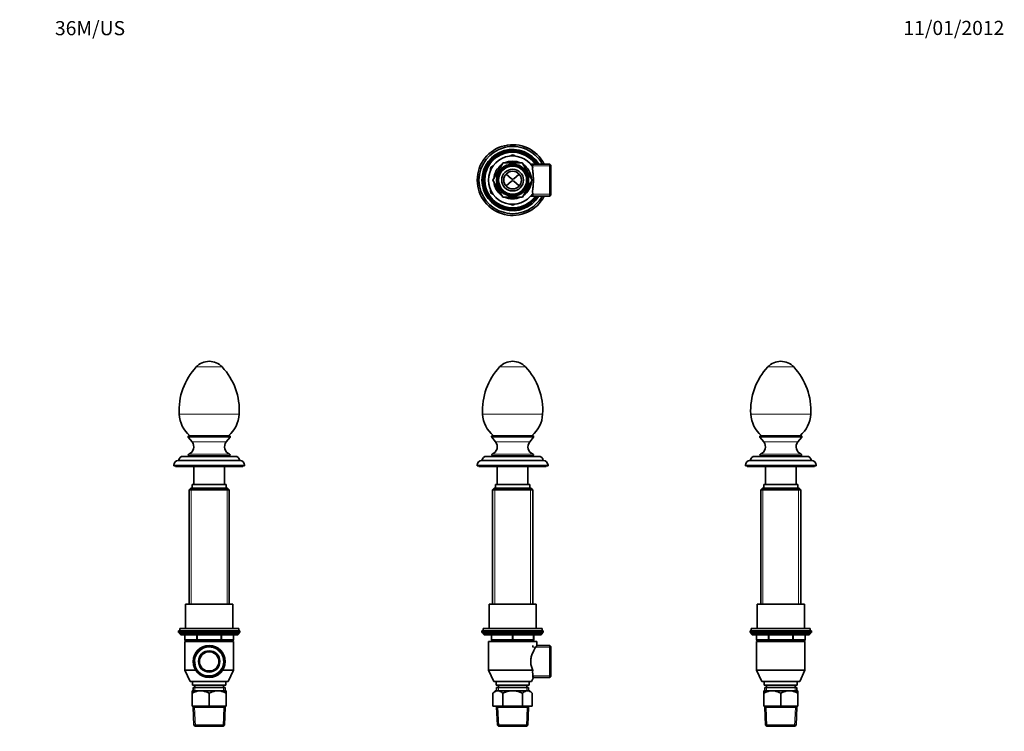
# Model space of a CAD drawing. Units: millimetres. Extents: x 0 to 835, y 0 to 1165.
# Drawn here: x 0 to 835, y 561 to 1165 of the extents above; entities that cross this region are included whole.
import ezdxf
from ezdxf import colors
from ezdxf.entities.mleader import LeaderData, LeaderLine
from ezdxf.math import Vec2, Vec3

# ---------------------------------------------------------------- set-up
doc = ezdxf.new("R2010")
doc.units = ezdxf.units.MM
for name, color, linetype in [('DV1_Défaut', 7, 'Continuous'), ('DV2_Défaut', 7, 'Continuous'), ('DV3_Défaut', 7, 'Continuous'), ('DV4_Défaut', 7, 'Continuous'), ('Défaut', 7, 'Continuous')]:
    doc.layers.add(name, color=color, linetype=linetype)

# ---------------------------------------------------------------- blocks, each defined once
blk = doc.blocks.new('_DOT')
at = {"color": 0}
blk.add_line((0, 0), (-1, 0), dxfattribs=at)
at = {"color": 0, "const_width": 0.333}
blk.add_lwpolyline([(-0.1665, 0, 1), (0.1665, 0, 1)], format="xyb", close=True, dxfattribs=at)
blk = doc.blocks.new('SE')
at = {"layer": 'DV1_Défaut', "color": 7, "linetype": 'Continuous', "lineweight": 18}
for p, q in [((406.78, 869.98), (428.8, 869.98)), ((392.33, 829.9), (443.25, 829.9)), ((435.54, 810.53), (400.04, 810.53)), ((432.26, 806.45), (403.32, 806.45)), ((435.05, 796.02), (400.54, 796.02)), ((387.79, 786.67), (447.79, 786.67)), ((402.65, 668.67), (402.65, 767.17)), ((432.94, 668.67), (432.94, 767.17)), ((442.79, 644.17), (392.79, 644.17)), ((400.29, 642.67), (400.29, 638.67)), ((417.29, 638.67), (417.29, 642.67)), ((418.29, 642.67), (418.29, 638.67)), ((435.29, 638.67), (435.29, 642.67)), ((399.79, 638.67), (400.29, 638.67)), ((400.29, 638.67), (417.29, 638.67)), ((402.65, 637.17), (402.65, 637.67)), ((417.29, 638.67), (418.29, 638.67)), ((418.29, 638.67), (435.29, 638.67)), ((432.94, 637.17), (432.94, 637.67)), ((435.29, 638.67), (435.79, 638.67)), ((450.29, 632.23), (434.87, 632.23)), ((450.29, 608.11), (434.87, 608.11)), ((405.73, 598.17), (405.73, 595.17)), ((429.85, 598.17), (429.85, 595.17)), ((406.06, 565.17), (405.35, 581.47)), ((429.52, 565.17), (430.23, 581.47))]:
    blk.add_line(p, q, dxfattribs=at)
at = {"layer": 'DV1_Défaut', "color": 7, "linetype": 'Continuous', "lineweight": 35}
for p, q in [((400.04, 810.53), (403.32, 806.45)), ((434.99, 811.67), (400.59, 811.67)), ((432.26, 806.45), (435.54, 810.53)), ((395.79, 794.17), (439.79, 794.17)), ((434.79, 794.67), (400.79, 794.67)), ((409.79, 794.67), (409.79, 794.17)), ((425.79, 794.17), (425.79, 794.67)), ((387.79, 786.67), (387.79, 786.17)), ((387.79, 786.17), (447.79, 786.17)), ((389.29, 786.17), (389.29, 785.67)), ((389.29, 785.67), (446.29, 785.67)), ((443.79, 790.67), (391.79, 790.67)), ((404.79, 785.67), (404.79, 770.17)), ((430.79, 770.17), (430.79, 785.67)), ((446.29, 785.67), (446.29, 786.17)), ((447.79, 786.17), (447.79, 786.67)), ((403.29, 770.17), (432.29, 770.17)), ((403.29, 770.17), (403.29, 767.17)), ((432.29, 767.17), (432.29, 770.17)), ((402.29, 767.17), (400.79, 765.67)), ((400.79, 765.67), (434.79, 765.67)), ((400.79, 765.67), (400.79, 668.67)), ((433.29, 767.17), (402.29, 767.17)), ((434.79, 765.67), (433.29, 767.17)), ((434.79, 668.67), (434.79, 765.67)), ((437.79, 668.67), (397.79, 668.67)), ((397.79, 668.67), (397.79, 648.17)), ((437.79, 648.17), (437.79, 668.67)), ((391.79, 646.17), (443.79, 646.17)), ((391.79, 646.17), (391.79, 644.67)), ((391.79, 644.67), (443.79, 644.67)), ((442.79, 648.17), (392.79, 648.17)), ((392.79, 648.17), (392.79, 646.17)), ((392.79, 644.17), (392.79, 643.51)), ((442.79, 643.51), (392.79, 643.51)), ((392.79, 643.51), (393.64, 642.67)), ((441.94, 642.67), (393.64, 642.67)), ((399.79, 638.67), (399.79, 642.67)), ((435.79, 642.67), (435.79, 638.67)), ((441.94, 642.67), (442.79, 643.51)), ((442.79, 646.17), (442.79, 648.17)), ((442.79, 643.51), (442.79, 644.17)), ((443.79, 644.67), (443.79, 646.17)), ((397.29, 637.17), (438.29, 637.17)), ((397.29, 637.17), (397.29, 612.67)), ((400.79, 637.67), (400.79, 637.17)), ((417.79, 637.67), (400.79, 637.67)), ((434.79, 637.67), (417.79, 637.67)), ((434.79, 637.17), (434.79, 637.67)), ((438.29, 633.76), (438.29, 637.17)), ((434.87, 633.77), (434.87, 632.23)), ((449.29, 633.77), (438.29, 633.77)), ((449.29, 606.57), (449.29, 633.77)), ((450.29, 632.77), (449.29, 633.77)), ((450.29, 607.57), (450.29, 632.77)), ((434.87, 612.67), (397.29, 612.67)), ((397.29, 612.67), (401.79, 603.17)), ((401.79, 603.17), (433.79, 603.17)), ((403.79, 603.17), (403.79, 600.17)), ((431.79, 600.17), (431.79, 603.17)), ((433.79, 603.17), (435.4, 606.57)), ((434.87, 606.57), (434.87, 608.11)), ((435.4, 606.57), (449.29, 606.57)), ((449.29, 606.57), (450.29, 607.57)), ((403.09, 595.17), (401.09, 593.17)), ((401.09, 593.17), (401.09, 582.17)), ((401.09, 593.17), (401.09, 593.17)), ((401.09, 593.17), (401.09, 582.17)), ((403.09, 595.17), (404.03, 595.17)), ((403.79, 600.17), (431.79, 600.17)), ((406.44, 595.17), (404.03, 595.17)), ((404.19, 598.17), (431.39, 598.17)), ((404.19, 598.17), (404.19, 595.17)), ((405.69, 600.17), (405.69, 598.17)), ((415.38, 595.17), (406.44, 595.17)), ((409.38, 582.17), (409.38, 593.17)), ((409.51, 593.17), (409.38, 593.17)), ((409.51, 593.17), (409.51, 582.17)), ((420.21, 595.17), (415.38, 595.17)), ((429.14, 595.17), (420.21, 595.17)), ((426.08, 582.17), (426.08, 593.17)), ((426.21, 593.17), (426.08, 593.17)), ((426.21, 593.17), (426.21, 582.17)), ((431.56, 595.17), (429.14, 595.17)), ((429.89, 598.17), (429.89, 600.17)), ((431.39, 595.17), (431.39, 598.17)), ((431.56, 595.17), (432.49, 595.17)), ((434.49, 593.17), (432.49, 595.17)), ((434.49, 582.17), (434.49, 593.17)), ((434.49, 593.17), (434.49, 593.17)), ((434.49, 582.17), (434.49, 593.17)), ((401.09, 582.17), (401.09, 582.17)), ((401.09, 582.17), (409.38, 582.17)), ((404.19, 582.17), (404.19, 581.47)), ((431.39, 581.47), (404.19, 581.47)), ((404.19, 581.47), (404.86, 566.17)), ((409.51, 582.17), (409.38, 582.17)), ((409.51, 582.17), (426.08, 582.17)), ((426.21, 582.17), (426.08, 582.17)), ((426.21, 582.17), (434.49, 582.17)), ((430.72, 566.17), (431.39, 581.47)), ((431.39, 581.47), (431.39, 582.17)), ((434.49, 582.17), (434.49, 582.17)), ((430.72, 566.17), (404.86, 566.17)), ((404.86, 566.17), (405.9, 565.17)), ((405.9, 565.17), (429.68, 565.17)), ((429.68, 565.17), (430.72, 566.17))]:
    blk.add_line(p, q, dxfattribs=at)
for centre, radius, start, end in [((446.87, 832.88), 54.62, 137.21261, 183.12598), ((417.79, 859.79), 15, 42.78739, 137.21261), ((388.72, 832.88), 54.62, 356.87402, 42.78739), ((417.79, 831.29), 25.5, 183.12598, 230.30669), ((417.79, 831.29), 25.5, 309.69331, 356.87402), ((400.59, 810.97), 0.7, 90, 218.73247), ((434.99, 810.97), 0.7, 321.26753, 90), ((398.09, 802.26), 6.7, 291.39927, 38.73247), ((437.49, 802.26), 6.7, 141.26753, 248.60073), ((395.79, 790.17), 4, 90, 172.82102), ((400.79, 795.37), 0.7, 111.39927, 270), ((434.79, 795.37), 0.7, 270, 68.60073), ((439.79, 790.17), 4, 7.17898, 90), ((391.79, 786.67), 4, 90, 180), ((443.79, 786.67), 4, 0, 90), ((393.29, 644.17), 0.5, 90, 180), ((442.29, 644.17), 0.5, 0, 90), ((400.79, 638.67), 1, 180, 270), ((434.79, 638.67), 1, 270, 0), ((449.19, 610.85), 14.44, 172.77922, 197.2637), ((406.9, 587.8), 7.91, 111.29923, 137.2547), ((403.57, 587.8), 7.91, 42.7453, 68.70077), ((432.01, 587.8), 7.91, 111.29923, 137.2547), ((428.68, 587.8), 7.91, 42.7453, 68.70077)]:
    blk.add_arc(centre, radius, start, end, dxfattribs=at)
at = {"layer": 'DV1_Défaut', "color": 7, "linetype": 'Continuous', "lineweight": 18}
for centre, major_axis, start_param, end_param in [((400.79, 638.67), (0, -1), 4.712389, 6.283185), ((417.79, 638.67), (0, -1), 4.712389, 6.283185), ((417.79, 638.67), (0, -1), 0, 1.570796), ((434.79, 638.67), (0, 1), 3.141593, 4.712389)]:
    blk.add_ellipse(centre, major_axis=major_axis, ratio=0.5, start_param=start_param, end_param=end_param, dxfattribs=at)
at = {"layer": 'DV1_Défaut', "color": 7, "linetype": 'Continuous', "lineweight": 35}
for points, knots in [([(434.87, 612.67), (434.43, 613.65), (434.03, 614.71), (433.4, 617.05), (433.19, 618.28), (433.09, 620.82), (433.2, 622.07), (433.68, 624.5), (434.05, 625.63), (435.28, 628.79), (436.27, 630.52), (437.4, 632.4), (437.73, 632.9), (438.17, 633.58), (438.29, 633.77), (438.29, 633.77), (438.29, 633.77), (438.29, 633.77)], [0, 0, 0, 0, 0.1249, 0.1249, 0.249801, 0.249801, 0.374701, 0.374701, 0.499601, 0.499601, 0.749402, 0.749402, 0.874303, 0.874303, 0.999203, 0.999203, 1, 1, 1, 1]), ([(409.51, 593.17), (410.43, 593.63), (411.38, 594.04), (413.35, 594.73), (414.36, 595), (415.38, 595.17)], [0, 0, 0, 0, 0.5, 0.5, 1, 1, 1, 1]), ([(420.21, 595.17), (421.23, 595), (422.22, 594.73), (423.7, 594.22), (424.19, 594.03), (425.14, 593.62), (425.61, 593.4), (426.08, 593.17)], [0, 0, 0, 0, 0.5, 0.5, 0.75, 0.75, 1, 1, 1, 1])]:
    blk.add_open_spline(points, degree=3, knots=knots, dxfattribs=at)
blk = doc.blocks.new('SE1')
at = {"layer": 'DV2_Défaut', "color": 7, "linetype": 'Continuous', "lineweight": 18}
for p, q in [((414.96, 1048.81), (416.79, 1049.87)), ((416.79, 1049.87), (417.29, 1049)), ((417.29, 1049), (417.29, 1049)), ((418.29, 1049), (418.79, 1049.87)), ((418.29, 1049), (418.29, 1049)), ((418.79, 1049.87), (420.62, 1048.81)), ((398.79, 1036.21), (398.79, 1038.32)), ((398.79, 1038.32), (399.79, 1038.32)), ((399.79, 1040.05), (401.62, 1041.11)), ((399.79, 1040.05), (400.29, 1039.19)), ((399.79, 1038.32), (399.79, 1038.32)), ((400.29, 1039.19), (400.29, 1039.19)), ((450.29, 1040.57), (434.87, 1040.57)), ((398.79, 1018.69), (398.79, 1020.81)), ((398.79, 1018.69), (399.79, 1018.69)), ((399.79, 1018.69), (399.79, 1018.69)), ((399.79, 1016.96), (400.29, 1017.83)), ((401.62, 1015.9), (399.79, 1016.96)), ((400.29, 1017.83), (400.29, 1017.83)), ((450.29, 1016.45), (434.87, 1016.45)), ((416.79, 1007.15), (414.96, 1008.2)), ((416.79, 1007.15), (417.29, 1008.01)), ((417.29, 1008.01), (417.29, 1008.01)), ((418.29, 1008.01), (418.79, 1007.15)), ((418.29, 1008.01), (418.29, 1008.01)), ((420.62, 1008.2), (418.79, 1007.15))]:
    blk.add_line(p, q, dxfattribs=at)
at = {"layer": 'DV2_Défaut', "color": 7, "linetype": 'Continuous', "lineweight": 35}
for p, q in [((417.29, 1049), (417.29, 1049)), ((418.29, 1049), (418.29, 1049)), ((399.79, 1038.32), (399.79, 1038.32)), ((400.29, 1039.19), (400.29, 1039.19)), ((401.09, 1028.58), (409.38, 1042.93)), ((409.51, 1043.01), (426.08, 1043.01)), ((426.21, 1042.93), (434.49, 1028.58)), ((449.29, 1042.11), (433.13, 1042.11)), ((434.87, 1042.11), (434.87, 1040.57)), ((449.29, 1014.91), (449.29, 1042.11)), ((450.29, 1041.11), (449.29, 1042.11)), ((450.29, 1041.11), (450.29, 1015.91)), ((409.38, 1014.08), (401.09, 1028.43)), ((412.21, 1033.52), (416.88, 1029.55)), ((412.21, 1023.5), (416.88, 1027.47)), ((418.7, 1029.55), (423.37, 1033.52)), ((418.7, 1027.47), (423.37, 1023.5)), ((434.49, 1028.43), (426.21, 1014.08)), ((399.79, 1018.69), (399.79, 1018.7)), ((400.29, 1017.82), (400.29, 1017.83)), ((426.08, 1014.01), (409.51, 1014.01)), ((433.14, 1014.91), (449.29, 1014.91)), ((434.87, 1014.91), (434.87, 1016.45)), ((449.29, 1014.91), (450.29, 1015.91)), ((417.29, 1008.01), (417.29, 1008.01)), ((418.29, 1008.01), (418.29, 1008.01))]:
    blk.add_line(p, q, dxfattribs=at)
for radius in [13.6, 12.93, 11.89, 9.25, 7.5]:
    blk.add_circle((417.79, 1028.51), radius, dxfattribs=at)
for centre, radius, start, end in [((417.79, 1028.51), 30, 26.95775, 333.04225), ((417.79, 1028.51), 28.5, 28.50223, 331.49777), ((417.79, 1028.51), 26, 31.53887, 328.46113), ((417.79, 1028.51), 25, 32.95635, 327.04365), ((417.79, 1028.51), 24.15, 34.26749, 325.73251), ((417.79, 1028.51), 23.88, 34.72365, 325.27635), ((417.79, 1028.51), 23.6, 35.1887, 324.8113), ((417.79, 1028.51), 20.5, 33.60173, 326.39827), ((417.79, 1028.51), 16, 64.99217, 115.00783), ((417.79, 1048.14), 1, 60, 120), ((400.79, 1038.32), 1, 120, 180), ((417.79, 1028.51), 16, 124.99217, 175.00783), ((417.79, 1028.51), 16.7, 119.74253, 120.25747), ((417.79, 1028.51), 16.7, 59.74253, 60.25747), ((417.79, 1028.51), 16, 4.99217, 55.00783), ((417.79, 1028.51), 16.7, 179.74253, 180.25747), ((417.79, 1028.51), 16, 184.99217, 235.00783), ((417.79, 1030.62), 1.4, 229.66686, 310.33314), ((417.79, 1026.4), 1.4, 49.66686, 130.33314), ((417.79, 1028.51), 16, 304.99217, 355.00783), ((417.79, 1028.51), 16.7, 359.74253, 0.25747), ((400.79, 1018.69), 1, 180, 240), ((417.79, 1028.51), 16.7, 239.74253, 240.25747), ((417.79, 1028.51), 16, 244.99217, 295.00783), ((417.79, 1028.51), 16.7, 299.74253, 300.25747), ((417.79, 1008.88), 1, 240, 300)]:
    blk.add_arc(centre, radius, start, end, dxfattribs=at)
at = {"layer": 'DV2_Défaut', "color": 7, "linetype": 'Continuous', "lineweight": 18}
for centre, radius, start, end in [((417.79, 1048.14), 2, 60, 120), ((400.79, 1038.32), 2, 120, 180), ((417.79, 1028.51), 12.44, 255, 195), ((417.79, 1028.51), 11.77, 255, 195), ((400.79, 1018.69), 2, 180, 240), ((417.79, 1008.88), 2, 240, 300)]:
    blk.add_arc(centre, radius, start, end, dxfattribs=at)
at = {"layer": 'DV2_Défaut', "color": 7, "linetype": 'Continuous', "lineweight": 35}
blk.add_open_spline([(434.87, 1017.16), (434.74, 1017.78), (434.73, 1018.51), (434.81, 1020.16), (434.9, 1021.09), (435.1, 1023.05), (435.21, 1024.11), (435.36, 1026.27), (435.4, 1027.39), (435.4, 1029.64), (435.36, 1030.75), (435.21, 1032.92), (435.1, 1033.97), (434.9, 1035.93), (434.81, 1036.86), (434.73, 1038.51), (434.74, 1039.23), (434.87, 1039.85)], degree=3, knots=[0, 0, 0, 0, 0.125, 0.125, 0.25, 0.25, 0.375, 0.375, 0.5, 0.5, 0.625, 0.625, 0.75, 0.75, 0.875, 0.875, 1, 1, 1, 1], dxfattribs=at)
blk = doc.blocks.new('SE2')
at = {"layer": 'DV3_Défaut', "color": 7, "linetype": 'Continuous', "lineweight": 18}
for p, q in [((634.08, 869.98), (656.09, 869.98)), ((619.62, 829.9), (670.55, 829.9)), ((627.34, 810.53), (662.83, 810.53)), ((630.61, 806.45), (659.56, 806.45)), ((627.83, 796.02), (662.34, 796.02)), ((615.09, 786.67), (675.09, 786.67)), ((629.94, 668.67), (629.94, 767.17)), ((660.23, 668.67), (660.23, 767.17)), ((620.09, 644.17), (670.09, 644.17)), ((624.59, 642.67), (624.59, 638.67)), ((634.41, 638.67), (634.41, 642.67)), ((635.27, 642.67), (635.27, 638.67)), ((654.9, 638.67), (654.9, 642.67)), ((655.77, 642.67), (655.77, 638.67)), ((665.58, 638.67), (665.58, 642.67)), ((624.59, 638.67), (624.46, 638.67)), ((624.59, 638.67), (634.41, 638.67)), ((629.94, 637.17), (629.94, 637.67)), ((634.41, 638.67), (635.27, 638.67)), ((635.27, 638.67), (654.9, 638.67)), ((635.27, 637.67), (635.27, 638.67)), ((654.9, 638.67), (655.77, 638.67)), ((654.9, 637.67), (654.9, 638.67)), ((655.77, 638.67), (665.58, 638.67)), ((660.23, 637.17), (660.23, 637.67)), ((665.58, 638.67), (665.72, 638.67)), ((633.03, 598.17), (633.03, 595.17)), ((657.14, 598.17), (657.14, 595.17)), ((633.36, 565.17), (632.65, 581.47)), ((656.81, 565.17), (657.52, 581.47))]:
    blk.add_line(p, q, dxfattribs=at)
at = {"layer": 'DV3_Défaut', "color": 7, "linetype": 'Continuous', "lineweight": 35}
for p, q in [((627.34, 810.53), (630.61, 806.45)), ((627.89, 811.67), (662.29, 811.67)), ((659.56, 806.45), (662.83, 810.53)), ((623.09, 794.17), (667.09, 794.17)), ((628.09, 794.67), (662.09, 794.67)), ((637.09, 794.67), (637.09, 794.17)), ((653.09, 794.17), (653.09, 794.67)), ((615.09, 786.67), (615.09, 786.17)), ((615.09, 786.17), (675.09, 786.17)), ((616.59, 786.17), (616.59, 785.67)), ((616.59, 785.67), (673.59, 785.67)), ((671.09, 790.67), (619.09, 790.67)), ((632.09, 785.67), (632.09, 770.17)), ((658.09, 770.17), (658.09, 785.67)), ((673.59, 785.67), (673.59, 786.17)), ((675.09, 786.17), (675.09, 786.67)), ((659.59, 770.17), (630.59, 770.17)), ((630.59, 770.17), (630.59, 767.17)), ((659.59, 767.17), (659.59, 770.17)), ((629.59, 767.17), (628.09, 765.67)), ((628.09, 765.67), (662.09, 765.67)), ((628.09, 765.67), (628.09, 668.67)), ((629.59, 767.17), (660.59, 767.17)), ((662.09, 765.67), (660.59, 767.17)), ((662.09, 668.67), (662.09, 765.67)), ((625.09, 668.67), (665.09, 668.67)), ((625.09, 668.67), (625.09, 648.17)), ((665.09, 648.17), (665.09, 668.67)), ((671.09, 646.17), (619.09, 646.17)), ((619.09, 646.17), (619.09, 644.67)), ((671.09, 644.67), (619.09, 644.67)), ((620.09, 648.17), (670.09, 648.17)), ((620.09, 648.17), (620.09, 646.17)), ((620.09, 644.17), (620.09, 643.51)), ((620.09, 643.51), (670.09, 643.51)), ((620.09, 643.51), (620.93, 642.67)), ((620.93, 642.67), (669.24, 642.67)), ((624.46, 642.67), (624.46, 638.67)), ((665.72, 638.67), (665.72, 642.67)), ((669.24, 642.67), (670.09, 643.51)), ((670.09, 646.17), (670.09, 648.17)), ((670.09, 643.51), (670.09, 644.17)), ((671.09, 644.67), (671.09, 646.17)), ((624.59, 637.17), (665.59, 637.17)), ((624.59, 637.17), (624.59, 612.67)), ((635.27, 637.67), (625.46, 637.67)), ((628.09, 637.67), (628.09, 637.17)), ((654.9, 637.67), (635.27, 637.67)), ((664.72, 637.67), (654.9, 637.67)), ((662.09, 637.17), (662.09, 637.67)), ((665.59, 612.67), (665.59, 637.17)), ((665.59, 612.67), (624.59, 612.67)), ((624.59, 612.67), (629.09, 603.17)), ((661.09, 603.17), (665.59, 612.67)), ((629.09, 603.17), (661.09, 603.17)), ((631.09, 603.17), (631.09, 600.17)), ((659.09, 600.17), (659.09, 603.17)), ((630.59, 595.17), (630.59, 593.17)), ((635.74, 595.17), (630.59, 595.17)), ((630.59, 582.17), (630.59, 593.17)), ((630.66, 593.17), (630.59, 593.17)), ((630.66, 593.17), (630.66, 582.17)), ((631.09, 600.17), (659.09, 600.17)), ((631.49, 598.17), (658.69, 598.17)), ((631.49, 598.17), (631.49, 595.17)), ((632.99, 600.17), (632.99, 598.17)), ((639.93, 595.17), (635.74, 595.17)), ((650.24, 595.17), (639.93, 595.17)), ((645.01, 582.17), (645.01, 593.17)), ((645.16, 593.17), (645.01, 593.17)), ((645.16, 593.17), (645.16, 582.17)), ((654.43, 595.17), (650.24, 595.17)), ((659.59, 595.17), (654.43, 595.17)), ((657.19, 598.17), (657.19, 600.17)), ((658.69, 595.17), (658.69, 598.17)), ((659.51, 582.17), (659.51, 593.17)), ((659.59, 593.17), (659.51, 593.17)), ((659.59, 593.17), (659.59, 595.17)), ((659.59, 593.17), (659.59, 582.17)), ((630.66, 582.17), (630.59, 582.17)), ((630.66, 582.17), (645.01, 582.17)), ((631.49, 582.17), (631.49, 581.47)), ((631.49, 581.47), (658.69, 581.47)), ((631.49, 581.47), (632.15, 566.17)), ((645.16, 582.17), (645.01, 582.17)), ((645.16, 582.17), (659.51, 582.17)), ((658.02, 566.17), (658.69, 581.47)), ((658.69, 581.47), (658.69, 582.17)), ((659.59, 582.17), (659.51, 582.17)), ((632.15, 566.17), (658.02, 566.17)), ((632.15, 566.17), (633.2, 565.17)), ((633.2, 565.17), (656.97, 565.17)), ((656.97, 565.17), (658.02, 566.17))]:
    blk.add_line(p, q, dxfattribs=at)
for centre, radius, start, end in [((674.16, 832.88), 54.62, 137.21261, 183.12598), ((645.09, 859.79), 15, 42.78739, 137.21261), ((616.01, 832.88), 54.62, 356.87402, 42.78739), ((645.09, 831.29), 25.5, 183.12598, 230.30669), ((645.09, 831.29), 25.5, 309.69331, 356.87402), ((627.89, 810.97), 0.7, 90, 218.73247), ((662.29, 810.97), 0.7, 321.26753, 90), ((625.39, 802.26), 6.7, 291.39927, 38.73247), ((664.79, 802.26), 6.7, 141.26753, 248.60073), ((623.09, 790.17), 4, 90, 172.82102), ((628.09, 795.37), 0.7, 111.39927, 270), ((662.09, 795.37), 0.7, 270, 68.60073), ((667.09, 790.17), 4, 7.17898, 90), ((619.09, 786.67), 4, 90, 180), ((671.09, 786.67), 4, 0, 90), ((620.59, 644.17), 0.5, 90, 180), ((669.59, 644.17), 0.5, 0, 90), ((625.46, 638.67), 1, 180, 270), ((664.72, 638.67), 1, 270, 0), ((639.18, 578.97), 16.55, 101.98364, 120.9758), ((636.49, 578.97), 16.55, 59.0242, 78.01636), ((653.68, 578.97), 16.55, 101.98364, 120.9758), ((650.99, 578.97), 16.55, 59.0242, 78.01636)]:
    blk.add_arc(centre, radius, start, end, dxfattribs=at)
at = {"layer": 'DV3_Défaut', "color": 7, "linetype": 'Continuous', "lineweight": 18}
for centre, major_axis, start_param, end_param in [((625.46, 638.67), (0, 1), 1.570796, 3.141593), ((635.27, 638.67), (0, -1), 4.712389, 6.283185), ((654.9, 638.67), (0, -1), 0, 1.570796), ((664.72, 638.67), (0, -1), 0, 1.570796)]:
    blk.add_ellipse(centre, major_axis=major_axis, ratio=0.866025, start_param=start_param, end_param=end_param, dxfattribs=at)
blk = doc.blocks.new('SE3')
at = {"layer": 'DV4_Défaut', "color": 7, "linetype": 'Continuous', "lineweight": 18}
for p, q in [((171.61, 869.98), (149.6, 869.98)), ((186.07, 829.9), (135.14, 829.9)), ((178.35, 810.53), (142.86, 810.53)), ((175.08, 806.45), (146.13, 806.45)), ((177.86, 796.02), (143.35, 796.02)), ((190.6, 786.67), (130.6, 786.67)), ((145.46, 668.67), (145.46, 767.17)), ((175.75, 668.67), (175.75, 767.17)), ((185.6, 644.17), (135.6, 644.17)), ((140.11, 642.67), (140.11, 638.67)), ((149.92, 638.67), (149.92, 642.67)), ((150.79, 642.67), (150.79, 638.67)), ((170.42, 638.67), (170.42, 642.67)), ((171.28, 642.67), (171.28, 638.67)), ((181.1, 638.67), (181.1, 642.67)), ((140.11, 638.67), (139.97, 638.67)), ((140.11, 638.67), (149.92, 638.67)), ((145.46, 637.17), (145.46, 637.67)), ((149.92, 638.67), (150.79, 638.67)), ((150.79, 638.67), (170.42, 638.67)), ((150.79, 638.67), (150.79, 637.67)), ((170.42, 638.67), (171.28, 638.67)), ((170.42, 638.67), (170.42, 637.67)), ((171.28, 638.67), (181.1, 638.67)), ((175.75, 637.17), (175.75, 637.67)), ((181.1, 638.67), (181.23, 638.67)), ((148.54, 598.17), (148.54, 595.17)), ((172.66, 598.17), (172.66, 595.17)), ((148.88, 565.17), (148.17, 581.47)), ((172.33, 565.17), (173.04, 581.47))]:
    blk.add_line(p, q, dxfattribs=at)
at = {"layer": 'DV4_Défaut', "color": 7, "linetype": 'Continuous', "lineweight": 35}
for p, q in [((142.86, 810.53), (146.13, 806.45)), ((177.8, 811.67), (143.4, 811.67)), ((175.08, 806.45), (178.35, 810.53)), ((182.6, 794.17), (138.6, 794.17)), ((177.6, 794.67), (143.6, 794.67)), ((152.6, 794.67), (152.6, 794.17)), ((168.6, 794.17), (168.6, 794.67)), ((130.6, 786.67), (130.6, 786.17)), ((190.6, 786.17), (130.6, 786.17)), ((132.1, 786.17), (132.1, 785.67)), ((189.1, 785.67), (132.1, 785.67)), ((186.6, 790.67), (134.6, 790.67)), ((147.6, 785.67), (147.6, 770.17)), ((173.6, 770.17), (173.6, 785.67)), ((189.1, 785.67), (189.1, 786.17)), ((190.6, 786.17), (190.6, 786.67)), ((146.1, 770.17), (175.1, 770.17)), ((146.1, 770.17), (146.1, 767.17)), ((175.1, 767.17), (175.1, 770.17)), ((145.1, 767.17), (143.6, 765.67)), ((177.6, 765.67), (143.6, 765.67)), ((143.6, 765.67), (143.6, 668.67)), ((176.1, 767.17), (145.1, 767.17)), ((177.6, 765.67), (176.1, 767.17)), ((177.6, 668.67), (177.6, 765.67)), ((180.6, 668.67), (140.6, 668.67)), ((140.6, 668.67), (140.6, 648.17)), ((180.6, 648.17), (180.6, 668.67)), ((134.6, 646.17), (186.6, 646.17)), ((134.6, 646.17), (134.6, 644.67)), ((134.6, 644.67), (186.6, 644.67)), ((185.6, 648.17), (135.6, 648.17)), ((135.6, 648.17), (135.6, 646.17)), ((135.6, 644.17), (135.6, 643.51)), ((185.6, 643.51), (135.6, 643.51)), ((135.6, 643.51), (136.45, 642.67)), ((184.76, 642.67), (136.45, 642.67)), ((139.97, 642.67), (139.97, 638.67)), ((181.23, 638.67), (181.23, 642.67)), ((184.76, 642.67), (185.6, 643.51)), ((185.6, 646.17), (185.6, 648.17)), ((185.6, 643.51), (185.6, 644.17)), ((186.6, 644.67), (186.6, 646.17)), ((181.1, 637.17), (140.1, 637.17)), ((140.1, 637.17), (140.1, 612.67)), ((150.79, 637.67), (140.97, 637.67)), ((143.6, 637.67), (143.6, 637.17)), ((170.42, 637.67), (150.79, 637.67)), ((180.23, 637.67), (170.42, 637.67)), ((177.6, 637.17), (177.6, 637.67)), ((181.1, 612.67), (181.1, 637.17)), ((140.1, 612.67), (149.26, 612.67)), ((140.1, 612.67), (144.6, 603.17)), ((162.62, 612.17), (158.59, 612.17)), ((171.95, 612.67), (181.1, 612.67)), ((176.6, 603.17), (181.1, 612.67)), ((176.6, 603.17), (144.6, 603.17)), ((146.6, 603.17), (146.6, 600.17)), ((174.6, 600.17), (174.6, 603.17)), ((146.1, 595.17), (146.1, 593.17)), ((151.26, 595.17), (146.1, 595.17)), ((146.1, 582.17), (146.1, 593.17)), ((146.18, 593.17), (146.1, 593.17)), ((146.18, 593.17), (146.18, 582.17)), ((174.6, 600.17), (146.6, 600.17)), ((174.2, 598.17), (147, 598.17)), ((147, 598.17), (147, 595.17)), ((148.5, 600.17), (148.5, 598.17)), ((155.45, 595.17), (151.26, 595.17)), ((165.76, 595.17), (155.45, 595.17)), ((160.53, 582.17), (160.53, 593.17)), ((160.68, 593.17), (160.53, 593.17)), ((160.68, 593.17), (160.68, 582.17)), ((169.95, 595.17), (165.76, 595.17)), ((175.1, 595.17), (169.95, 595.17)), ((172.7, 598.17), (172.7, 600.17)), ((174.2, 595.17), (174.2, 598.17)), ((175.03, 582.17), (175.03, 593.17)), ((175.1, 593.17), (175.03, 593.17)), ((175.1, 593.17), (175.1, 595.17)), ((175.1, 593.17), (175.1, 582.17)), ((146.18, 582.17), (146.1, 582.17)), ((146.18, 582.17), (160.53, 582.17)), ((147, 582.17), (147, 581.47)), ((174.2, 581.47), (147, 581.47)), ((147, 581.47), (147.67, 566.17)), ((160.68, 582.17), (160.53, 582.17)), ((160.68, 582.17), (175.03, 582.17)), ((173.54, 566.17), (174.2, 581.47)), ((174.2, 581.47), (174.2, 582.17)), ((175.1, 582.17), (175.03, 582.17)), ((173.54, 566.17), (147.67, 566.17)), ((147.67, 566.17), (148.72, 565.17)), ((172.49, 565.17), (148.72, 565.17)), ((172.49, 565.17), (173.54, 566.17))]:
    blk.add_line(p, q, dxfattribs=at)
for radius in [13.6, 12.6, 9.05, 8.25]:
    blk.add_circle((160.6, 620.17), radius, dxfattribs=at)
for centre, radius, start, end in [((189.68, 832.88), 54.62, 137.21261, 183.12598), ((160.6, 859.79), 15, 90, 137.21261), ((160.6, 859.79), 15, 42.78739, 90), ((131.53, 832.88), 54.62, 356.87402, 42.78739), ((160.6, 831.29), 25.5, 183.12598, 230.30669), ((160.6, 831.29), 25.5, 309.69331, 356.87402), ((143.4, 810.97), 0.7, 90, 218.73247), ((177.8, 810.97), 0.7, 321.26753, 90), ((140.9, 802.26), 6.7, 291.39927, 38.73247), ((180.3, 802.26), 6.7, 141.26753, 248.60073), ((138.6, 790.17), 4, 90, 172.82102), ((143.6, 795.37), 0.7, 111.39927, 270), ((177.6, 795.37), 0.7, 270, 68.60073), ((182.6, 790.17), 4, 7.17898, 90), ((134.6, 786.67), 4, 90, 180), ((186.6, 786.67), 4, 0, 90), ((136.1, 644.17), 0.5, 90, 180), ((185.1, 644.17), 0.5, 0, 90), ((140.97, 638.67), 1, 180, 270), ((180.23, 638.67), 1, 270, 0), ((154.7, 578.97), 16.55, 101.98364, 120.9758), ((152.01, 578.97), 16.55, 59.0242, 78.01636), ((169.2, 578.97), 16.55, 101.98364, 120.9758), ((166.51, 578.97), 16.55, 59.0242, 78.01636)]:
    blk.add_arc(centre, radius, start, end, dxfattribs=at)
at = {"layer": 'DV4_Défaut', "color": 7, "linetype": 'Continuous', "lineweight": 18}
blk.add_arc((160.6, 620.17), 12.06, 255, 195, dxfattribs=at)
for centre, major_axis, start_param, end_param in [((140.97, 638.67), (0, -1), 4.712389, 6.283185), ((150.79, 638.67), (0, 1), 1.570796, 3.141593), ((170.42, 638.67), (0, 1), 3.141593, 4.712389), ((180.23, 638.67), (0, 1), 3.141593, 4.712389)]:
    blk.add_ellipse(centre, major_axis=major_axis, ratio=0.866025, start_param=start_param, end_param=end_param, dxfattribs=at)

msp = doc.modelspace()

# ---------------------------------------------------------------- block references
at = {"layer": 'Défaut'}
for name in ['SE1', 'SE3', 'SE', 'SE2']:
    msp.add_blockref(name, (0, 0), dxfattribs=at)

# ---------------------------------------------------------------- leaders
at = {"layer": 'Défaut', "color": 7, "linetype": 'Continuous', "lineweight": 18}
ml = msp.add_multileader_mtext('Standard', dxfattribs=at)
ml.set_content('{\\pxsm0.9;\\fSolid Edge ISO|b1||i0||c0|p34;\\W1.;11/01/2012\\P}', color=256)
ml.set_leader_properties()
ml.set_arrow_properties(name='DOT')
ml.build(insert=Vec2(0, 0))
ml.multileader.update_dxf_attribs({"leader_type": 0, "dogleg_length": 0, "arrow_head_size": 12})
ctx = ml.context
ctx.base_point, ctx.char_height, ctx.arrow_head_size, ctx.landing_gap_size = Vec3(747.02, 1157.46), 12, 12, 4.2
notes = []
notes.append((ctx, [(0, (0, 0, 0), (0, 0), (1, 0), 1, [])]))
ctx.mtext.insert = Vec3(749.02, 1163.58)
ml = msp.add_multileader_mtext('Standard', dxfattribs=at)
ml.set_content('{\\pxsm0.9;\\fArial|b1||i0||c0|p34;\\W1.;36M/US   \\P}', color=256)
ml.set_leader_properties()
ml.set_arrow_properties(name='DOT')
ml.build(insert=Vec2(0, 0))
ml.multileader.update_dxf_attribs({"leader_type": 0, "dogleg_length": 0, "arrow_head_size": 12})
ctx = ml.context
ctx.base_point, ctx.char_height, ctx.arrow_head_size, ctx.landing_gap_size = Vec3(27.89, 1157.28), 12, 12, 4.2
notes.append((ctx, [(0, (0, 0, 0), (0, 0), (1, 0), 1, [])]))
ctx.mtext.insert = Vec3(29.89, 1163.39)
for ctx, leaders in notes:
    for number, flags, end, landing, length, lines in leaders:
        leader = LeaderData()
        leader.index, (leader.has_last_leader_line, leader.has_dogleg_vector, leader.attachment_direction) = number, flags
        leader.last_leader_point, leader.dogleg_vector, leader.dogleg_length = Vec3(end), Vec3(landing), length
        for number, points, colour, breaks in lines:
            line = LeaderLine()
            line.index, line.vertices, line.color, line.breaks = number, Vec3.list(points), colors.encode_raw_color(colour), breaks
            leader.lines.append(line)
        ctx.leaders.append(leader)

doc.saveas('drawing.dxf')
